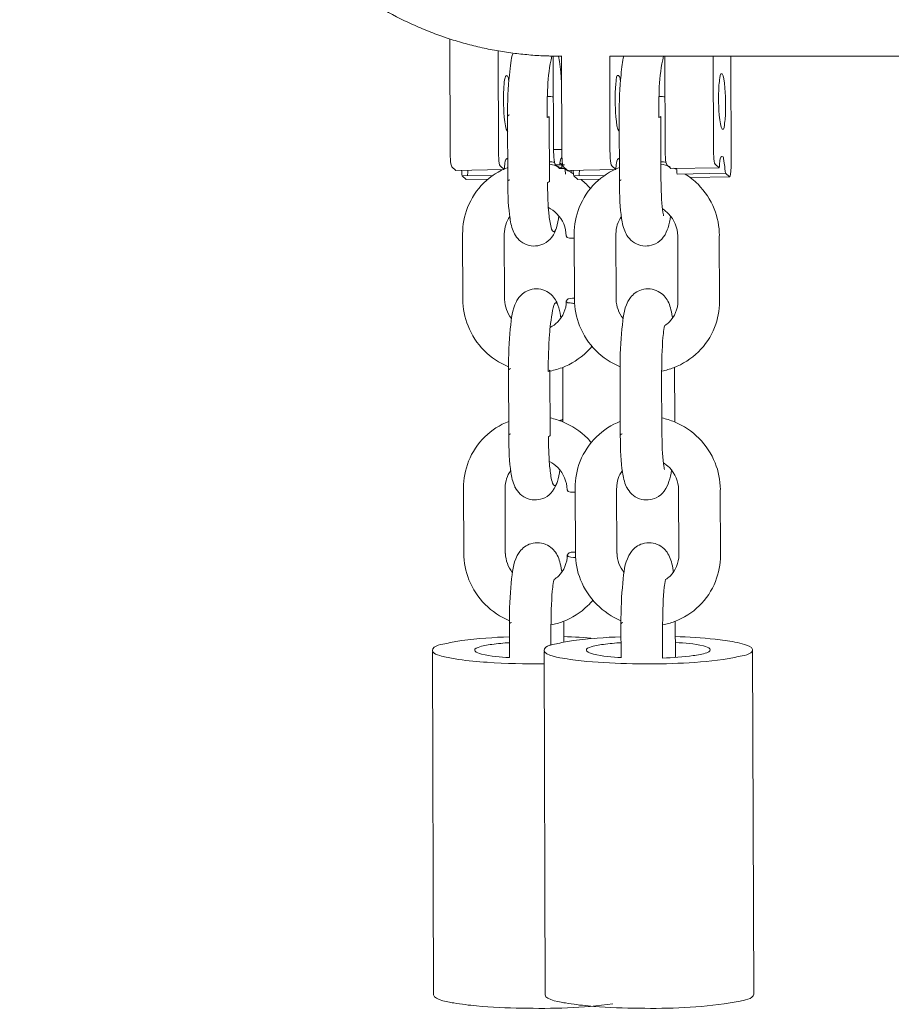
# Model space of a CAD drawing. Units: millimetres. Extents: x 1214 to 28390, y 1019 to 19006.
# Drawn here: x 7645 to 7770, y 12514 to 12656 of the extents above; entities that cross this region are included whole.
import ezdxf

# ---------------------------------------------------------------- set-up
doc = ezdxf.new("R2010")
doc.units = ezdxf.units.MM
doc.header["$MEASUREMENT"] = 0
doc.linetypes.add('AI-Linetype-1', pattern=[352.777778, 176.388889, -176.388889])
doc.layers.add('Draufsicht', color=7, linetype='Continuous')

# ---------------------------------------------------------------- blocks, each defined once
blk = doc.blocks.new('block 21')
at = {"layer": 'Draufsicht', "color": 250, "lineweight": 18}
for points in [[(7706.89, 12636.58), (7706.86, 12652.74)], [(7713.8, 12651.02), (7713.84, 12636.7)], [(7721.77, 12636.84), (7721.74, 12650.28)], [(7722.5, 12650.27), (7722.5, 12650.27)], [(7722.95, 12636.58), (7722.92, 12650.27)], [(7729.86, 12650.27), (7729.89, 12636.7)], [(7737.83, 12636.84), (7737.79, 12650.27)], [(7744.74, 12650.28), (7744.77, 12636.96)], [(7747.28, 12650.27), (7747.32, 12634.64)], [(7715.19, 12632.25), (7715.16, 12641.63)], [(7721.17, 12632.22), (7721.13, 12641.6)], [(7731.24, 12632.25), (7731.21, 12641.63)], [(7737.22, 12632.22), (7737.19, 12641.6)], [(7722.96, 12636.86), (7721.77, 12636.84)], [(7745.03, 12634.74), (7745.61, 12634.22)], [(7707.16, 12634.36), (7707.73, 12633.84)], [(7707.73, 12633.84), (7714.58, 12633.96)], [(7714.1, 12634.48), (7714.67, 12633.96)], [(7722.03, 12634.62), (7723.37, 12634.64)], [(7722.03, 12634.62), (7722.61, 12634.09)], [(7722.61, 12634.09), (7723.53, 12634.11)], [(7723.21, 12634.36), (7723.79, 12633.84)], [(7723.79, 12633.84), (7730.73, 12633.96)], [(7730.15, 12634.48), (7730.73, 12633.96)], [(7738.09, 12634.62), (7738.67, 12634.09)], [(7738.67, 12634.09), (7745.61, 12634.22)], [(7739.55, 12633.29), (7746.49, 12633.42)], [(7746.49, 12633.42), (7747.07, 12632.89)], [(7708.61, 12633.04), (7713.07, 12633.11)], [(7708.61, 12633.04), (7709.19, 12632.51)], [(7712.35, 12632.57), (7709.19, 12632.51)], [(7724.67, 12633.04), (7729.13, 12633.11)], [(7724.67, 12633.04), (7725.25, 12632.51)], [(7728.4, 12632.57), (7725.25, 12632.51)], [(7747.07, 12632.89), (7741.5, 12632.79)], [(7708.72, 12615.29), (7708.69, 12624.67)], [(7714.67, 12624.64), (7714.7, 12615.26)], [(7724.78, 12615.29), (7724.74, 12624.67)], [(7730.72, 12624.64), (7730.76, 12615.26)], [(7739.67, 12615.05), (7739.64, 12624.43)], [(7745.65, 12615.02), (7745.61, 12624.4)], [(7715.32, 12595.73), (7715.29, 12605.1)], [(7721.3, 12595.69), (7721.26, 12605.07)], [(7723.13, 12598.06), (7723.1, 12605.49)], [(7731.38, 12595.73), (7731.34, 12605.1)], [(7737.35, 12595.69), (7737.32, 12605.07)], [(7739.18, 12605.5), (7739.2, 12598.12)], [(7708.86, 12578.76), (7708.82, 12588.14)], [(7714.8, 12588.11), (7714.83, 12578.73)], [(7724.91, 12578.76), (7724.88, 12588.14)], [(7730.85, 12588.11), (7730.89, 12578.73)], [(7739.8, 12578.53), (7739.77, 12587.9)], [(7745.78, 12578.49), (7745.74, 12587.87)], [(7715.43, 12563.75), (7715.42, 12568.57)], [(7721.4, 12565.5), (7721.39, 12568.54)], [(7723.24, 12565.95), (7723.23, 12568.96)], [(7731.49, 12563.75), (7731.47, 12568.57)], [(7737.47, 12563.68), (7737.45, 12568.54)], [(7739.3, 12563.8), (7739.29, 12568.96)], [(7704.52, 12515.23), (7704.35, 12564.62)], [(7720.57, 12515.23), (7720.41, 12564.63)], [(7750.41, 12564.89), (7750.57, 12515.33)]]:
    blk.add_lwpolyline(points, dxfattribs=at)
for points, knots in [([(7722.5, 12650.27), (7722.31, 12650.27), (7722.13, 12650.27), (7721.94, 12650.27), (7721.75, 12650.28), (7721.56, 12650.28), (7721.38, 12650.28), (7721.18, 12650.29), (7721, 12650.29), (7720.81, 12650.3), (7720.62, 12650.3), (7720.43, 12650.31), (7720.24, 12650.32), (7719.86, 12650.34), (7719.47, 12650.36), (7719.09, 12650.38), (7718.71, 12650.41), (7718.32, 12650.44), (7717.94, 12650.48), (7717.55, 12650.51), (7717.16, 12650.55), (7716.78, 12650.59), (7716.39, 12650.64), (7716, 12650.69), (7715.61, 12650.74), (7714.83, 12650.85), (7714.04, 12650.97), (7713.26, 12651.12), (7712.47, 12651.26), (7711.68, 12651.43), (7710.89, 12651.62), (7710.1, 12651.8), (7709.31, 12652), (7708.52, 12652.23), (7707.73, 12652.46), (7706.95, 12652.7), (7706.16, 12652.97), (7705.37, 12653.24), (7704.59, 12653.53), (7703.8, 12653.84), (7703.02, 12654.15), (7702.24, 12654.48), (7701.47, 12654.83), (7700.7, 12655.18), (7699.93, 12655.55), (7699.17, 12655.94), (7697.65, 12656.73), (7696.16, 12657.6), (7694.71, 12658.55), (7693.25, 12659.5), (7691.84, 12660.53), (7690.48, 12661.63), (7689.12, 12662.74), (7687.82, 12663.91), (7686.58, 12665.15), (7685.34, 12666.39), (7684.16, 12667.69), (7683.06, 12669.05), (7681.96, 12670.41), (7680.93, 12671.82), (7679.98, 12673.27), (7679.03, 12674.72), (7678.16, 12676.22), (7677.38, 12677.74), (7676.59, 12679.26), (7675.89, 12680.81), (7675.27, 12682.37), (7674.65, 12683.93), (7674.12, 12685.51), (7673.66, 12687.09), (7673.21, 12688.67), (7672.84, 12690.26), (7672.55, 12691.83), (7672.26, 12693.4), (7672.05, 12694.96), (7671.91, 12696.51), (7671.77, 12698.05), (7671.7, 12699.57), (7671.7, 12701.07)], [0, 0, 0, 0, 1, 1, 1, 2, 2, 2, 3, 3, 3, 4, 4, 4, 5, 5, 5, 6, 6, 6, 7, 7, 7, 8, 8, 8, 9, 9, 9, 10, 10, 10, 11, 11, 11, 12, 12, 12, 13, 13, 13, 14, 14, 14, 15, 15, 15, 16, 16, 16, 17, 17, 17, 18, 18, 18, 19, 19, 19, 20, 20, 20, 21, 21, 21, 22, 22, 22, 23, 23, 23, 24, 24, 24, 25, 25, 25, 26, 26, 26, 26]), ([(7715.16, 12641.63), (7715.15, 12643.71), (7715.24, 12645.79), (7715.42, 12647.53), (7715.56, 12648.92), (7715.61, 12649.76), (7715.95, 12650.7)], [0, 0, 0, 0, 1, 1, 1, 2, 2, 2, 2]), ([(7722.95, 12650.27), (7722.87, 12650.27), (7722.8, 12650.27), (7722.72, 12650.27), (7722.69, 12650.27), (7722.65, 12650.27), (7722.61, 12650.27), (7722.6, 12650.27), (7722.57, 12650.27), (7722.56, 12650.27), (7722.54, 12650.27), (7722.47, 12650.27), (7722.5, 12650.27)], [0, 0, 0, 0, 1, 1, 1, 2, 2, 2, 3, 3, 3, 4, 4, 4, 4]), ([(7731.21, 12641.63), (7731.2, 12643.71), (7731.3, 12645.79), (7731.48, 12647.53), (7731.6, 12648.71), (7731.65, 12649.49), (7731.87, 12650.27)], [0, 0, 0, 0, 1, 1, 1, 2, 2, 2, 2]), ([(7714.99, 12647.48), (7714.67, 12647.31), (7714.63, 12645.75), (7714.62, 12645.52), (7714.58, 12644.84), (7714.57, 12644.17), (7714.58, 12643.5), (7714.59, 12643.09), (7714.68, 12639.9), (7715.1, 12639.52)], [0, 0, 0, 0, 1, 1, 1, 2, 2, 2, 3, 3, 3, 3]), ([(7731.14, 12647.46), (7730.81, 12647.76), (7730.81, 12646.84), (7730.78, 12646.61), (7730.73, 12646.27), (7730.7, 12645.93), (7730.68, 12645.59), (7730.64, 12644.91), (7730.63, 12644.23), (7730.64, 12643.54), (7730.65, 12643.14), (7730.73, 12639.9), (7731.16, 12639.52)], [0, 0, 0, 0, 1, 1, 1, 2, 2, 2, 3, 3, 3, 4, 4, 4, 4]), ([(7746.03, 12639.77), (7745.61, 12640.16), (7745.53, 12643.39), (7745.52, 12643.81), (7745.51, 12644.49), (7745.52, 12645.17), (7745.56, 12645.85), (7745.58, 12646.19), (7745.61, 12646.53), (7745.66, 12646.87), (7745.69, 12647.1), (7745.69, 12648.01), (7746.01, 12647.72)], [0, 0, 0, 0, 1, 1, 1, 2, 2, 2, 3, 3, 3, 4, 4, 4, 4]), ([(7746.01, 12647.72), (7746.44, 12647.33), (7746.53, 12644.1), (7746.53, 12643.69), (7746.54, 12643), (7746.53, 12642.32), (7746.49, 12641.64), (7746.47, 12641.3), (7746.44, 12640.96), (7746.39, 12640.62), (7746.36, 12640.39), (7746.36, 12639.48), (7746.03, 12639.77)], [0, 0, 0, 0, 1, 1, 1, 2, 2, 2, 3, 3, 3, 4, 4, 4, 4]), ([(7715.18, 12635.44), (7714.97, 12635.85), (7714.83, 12635.16), (7714.78, 12634.89), (7714.73, 12634.58), (7714.7, 12634.27), (7714.67, 12633.96)], [0, 0, 0, 0, 1, 1, 1, 2, 2, 2, 2]), ([(7721.18, 12634.74), (7721.8, 12634.61), (7722.4, 12634.42), (7722.98, 12634.18), (7723.57, 12633.95), (7724.12, 12633.66), (7724.65, 12633.32)], [0, 0, 0, 0, 1, 1, 1, 2, 2, 2, 2]), ([(7731.24, 12635.44), (7731.03, 12635.85), (7730.88, 12635.16), (7730.84, 12634.89), (7730.78, 12634.58), (7730.76, 12634.27), (7730.73, 12633.96)], [0, 0, 0, 0, 1, 1, 1, 2, 2, 2, 2]), ([(7745.61, 12634.22), (7745.63, 12634.5), (7745.66, 12634.78), (7745.7, 12635.06), (7745.72, 12635.22), (7745.7, 12635.83), (7745.99, 12635.83)], [0, 0, 0, 0, 1, 1, 1, 2, 2, 2, 2]), ([(7745.99, 12635.83), (7746.35, 12635.84), (7746.2, 12635.49), (7746.25, 12635.29), (7746.3, 12635.08), (7746.33, 12634.87), (7746.36, 12634.67), (7746.42, 12634.25), (7746.46, 12633.83), (7746.49, 12633.42)], [0, 0, 0, 0, 1, 1, 1, 2, 2, 2, 3, 3, 3, 3]), ([(7708.69, 12624.67), (7708.69, 12625.99), (7708.93, 12627.29), (7709.41, 12628.51), (7709.94, 12629.83), (7710.74, 12631.03), (7711.75, 12632.03), (7712.74, 12633), (7713.92, 12633.76), (7715.22, 12634.27)], [0, 0, 0, 0, 1, 1, 1, 2, 2, 2, 3, 3, 3, 3]), ([(7724.74, 12624.67), (7724.74, 12625.99), (7724.99, 12627.29), (7725.47, 12628.51), (7726, 12629.83), (7726.79, 12631.03), (7727.81, 12632.03), (7728.79, 12632.99), (7729.95, 12633.74), (7731.24, 12634.25)], [0, 0, 0, 0, 1, 1, 1, 2, 2, 2, 3, 3, 3, 3]), ([(7740.72, 12633.31), (7741.38, 12632.89), (7742.01, 12632.39), (7742.56, 12631.83), (7743.57, 12630.82), (7744.36, 12629.61), (7744.89, 12628.29), (7745.37, 12627.07), (7745.63, 12625.77), (7745.63, 12624.46)], [0, 0, 0, 0, 1, 1, 1, 2, 2, 2, 3, 3, 3, 3]), ([(7722.19, 12625.59), (7722.05, 12625.16), (7721.88, 12624.71), (7721.51, 12624.22), (7721.22, 12623.85), (7720.84, 12623.51), (7720.37, 12623.27), (7719.62, 12622.91), (7718.76, 12622.85), (7717.97, 12623.12), (7717.06, 12623.44), (7716.48, 12624.08), (7716.14, 12624.72), (7716.11, 12624.78), (7716.08, 12624.84), (7716.06, 12624.89), (7715.76, 12625.51), (7715.6, 12626.29), (7715.51, 12626.93), (7715.29, 12628.34), (7715.19, 12630.13), (7715.19, 12632.25)], [0, 0, 0, 0, 1, 1, 1, 2, 2, 2, 3, 3, 3, 4, 4, 4, 5, 5, 5, 6, 6, 6, 7, 7, 7, 7]), ([(7722.19, 12625.59), (7722.1, 12625.28), (7721.88, 12624.71), (7721.62, 12625.13), (7721.43, 12625.43), (7721.38, 12625.75), (7721.32, 12626.08), (7721.18, 12626.74), (7721.12, 12627.4), (7721.06, 12628.07), (7720.95, 12629.4), (7720.91, 12630.74), (7720.91, 12632.07)], [0, 0, 0, 0, 1, 1, 1, 2, 2, 2, 3, 3, 3, 4, 4, 4, 4]), ([(7725.76, 12632.52), (7726.02, 12632.3), (7726.27, 12632.07), (7726.51, 12631.83), (7726.71, 12631.63), (7726.89, 12631.43), (7727.08, 12631.21)], [0, 0, 0, 0, 1, 1, 1, 2, 2, 2, 2]), ([(7738.25, 12625.59), (7738.11, 12625.16), (7737.94, 12624.71), (7737.56, 12624.22), (7737.28, 12623.85), (7736.9, 12623.51), (7736.42, 12623.27), (7735.68, 12622.91), (7734.82, 12622.85), (7734.02, 12623.12), (7733.11, 12623.44), (7732.54, 12624.08), (7732.2, 12624.72), (7732.16, 12624.78), (7732.14, 12624.84), (7732.11, 12624.89), (7731.82, 12625.51), (7731.66, 12626.29), (7731.56, 12626.93), (7731.35, 12628.34), (7731.25, 12630.13), (7731.24, 12632.25)], [0, 0, 0, 0, 1, 1, 1, 2, 2, 2, 3, 3, 3, 4, 4, 4, 5, 5, 5, 6, 6, 6, 7, 7, 7, 7]), ([(7737.24, 12632.2), (7737.25, 12630.43), (7737.36, 12628.72), (7737.5, 12627.82), (7737.54, 12627.54), (7737.62, 12627.31), (7737.61, 12627.31)], [0, 0, 0, 0, 1, 1, 1, 2, 2, 2, 2]), ([(7723.58, 12624.43), (7723.57, 12625.6), (7723.1, 12626.74), (7722.25, 12627.6), (7721.89, 12627.97), (7721.47, 12628.26), (7721.03, 12628.48)], [0, 0, 0, 0, 1, 1, 1, 2, 2, 2, 2]), ([(7739.64, 12624.43), (7739.63, 12625.6), (7739.16, 12626.74), (7738.31, 12627.6), (7738.04, 12627.87), (7737.75, 12628.1), (7737.44, 12628.29)], [0, 0, 0, 0, 1, 1, 1, 2, 2, 2, 2]), ([(7715.29, 12605.1), (7715.28, 12607.18), (7715.37, 12609.26), (7715.55, 12611), (7715.73, 12612.76), (7715.77, 12613.66), (7716.43, 12614.95), (7716.52, 12615.14), (7716.64, 12615.34), (7716.8, 12615.54), (7717.17, 12616.02), (7717.71, 12616.45), (7718.39, 12616.66), (7719.2, 12616.91), (7720.06, 12616.82), (7720.79, 12616.43), (7721.46, 12616.07), (7721.89, 12615.55), (7722.16, 12615.03), (7722.26, 12614.84), (7722.34, 12614.65), (7722.41, 12614.47)], [0, 0, 0, 0, 1, 1, 1, 2, 2, 2, 3, 3, 3, 4, 4, 4, 5, 5, 5, 6, 6, 6, 7, 7, 7, 7]), ([(7721, 12604.92), (7721, 12606.71), (7721.05, 12608.49), (7721.2, 12610.27), (7721.32, 12611.7), (7721.81, 12616.64), (7722.54, 12614.06)], [0, 0, 0, 0, 1, 1, 1, 2, 2, 2, 2]), ([(7731.34, 12605.1), (7731.33, 12607.18), (7731.43, 12609.26), (7731.61, 12611), (7731.79, 12612.76), (7731.82, 12613.66), (7732.48, 12614.95), (7732.58, 12615.14), (7732.7, 12615.34), (7732.85, 12615.54), (7733.23, 12616.02), (7733.77, 12616.45), (7734.45, 12616.66), (7735.25, 12616.91), (7736.11, 12616.82), (7736.84, 12616.43), (7737.52, 12616.07), (7737.94, 12615.55), (7738.22, 12615.03), (7738.4, 12614.68), (7738.51, 12614.37), (7738.59, 12614.06)], [0, 0, 0, 0, 1, 1, 1, 2, 2, 2, 3, 3, 3, 4, 4, 4, 5, 5, 5, 6, 6, 6, 7, 7, 7, 7]), ([(7715.29, 12605.58), (7713.98, 12606.12), (7712.79, 12606.92), (7711.79, 12607.92), (7710.79, 12608.93), (7710, 12610.14), (7709.47, 12611.46), (7708.98, 12612.68), (7708.73, 12613.98), (7708.72, 12615.29)], [0, 0, 0, 0, 1, 1, 1, 2, 2, 2, 3, 3, 3, 3]), ([(7721.3, 12611.25), (7721.69, 12611.45), (7722.04, 12611.7), (7722.35, 12612.01), (7723.15, 12612.79), (7723.6, 12613.87), (7723.61, 12615.02)], [0, 0, 0, 0, 1, 1, 1, 2, 2, 2, 2]), ([(7724.82, 12614.68), (7724.6, 12614.7), (7724.39, 12614.73), (7724.17, 12614.78), (7723.96, 12614.83), (7723.61, 12614.68), (7723.61, 12615.05)], [0, 0, 0, 0, 1, 1, 1, 2, 2, 2, 2]), ([(7731.34, 12605.58), (7730.04, 12606.12), (7728.85, 12606.92), (7727.85, 12607.92), (7726.84, 12608.93), (7726.05, 12610.14), (7725.52, 12611.46), (7725.04, 12612.68), (7724.78, 12613.98), (7724.78, 12615.29)], [0, 0, 0, 0, 1, 1, 1, 2, 2, 2, 3, 3, 3, 3]), ([(7745.67, 12614.98), (7745.66, 12613.7), (7745.41, 12612.43), (7744.94, 12611.24), (7744.42, 12609.92), (7743.62, 12608.72), (7742.61, 12607.72), (7741.59, 12606.73), (7740.38, 12605.96), (7739.05, 12605.45), (7738.5, 12605.24), (7737.94, 12605.08), (7737.37, 12604.97)], [0, 0, 0, 0, 1, 1, 1, 2, 2, 2, 3, 3, 3, 4, 4, 4, 4]), ([(7737.78, 12611.5), (7738, 12611.65), (7738.21, 12611.82), (7738.4, 12612.01), (7739.22, 12612.8), (7739.67, 12613.9), (7739.67, 12615.05)], [0, 0, 0, 0, 1, 1, 1, 2, 2, 2, 2]), ([(7738.59, 12614.06), (7738.71, 12613.66), (7738.78, 12613.28), (7738.85, 12612.83), (7738.86, 12612.74), (7738.87, 12612.66), (7738.89, 12612.57)], [0, 0, 0, 0, 1, 1, 1, 2, 2, 2, 2]), ([(7737.76, 12611.49), (7737.69, 12611.15), (7737.61, 12610.75), (7737.57, 12610.39), (7737.42, 12608.91), (7737.34, 12606.97), (7737.34, 12605.12)], [0, 0, 0, 0, 1, 1, 1, 2, 2, 2, 2]), ([(7727.29, 12608.53), (7727.06, 12608.25), (7726.82, 12607.98), (7726.55, 12607.72), (7725.54, 12606.73), (7724.33, 12605.96), (7722.99, 12605.45), (7722.35, 12605.21), (7721.68, 12605.03), (7721, 12604.92)], [0, 0, 0, 0, 1, 1, 1, 2, 2, 2, 3, 3, 3, 3]), ([(7721.29, 12598.22), (7721.91, 12598.08), (7722.52, 12597.9), (7723.12, 12597.65), (7724.43, 12597.11), (7725.63, 12596.31), (7726.64, 12595.3), (7726.83, 12595.1), (7727.02, 12594.9), (7727.2, 12594.69)], [0, 0, 0, 0, 1, 1, 1, 2, 2, 2, 3, 3, 3, 3]), ([(7737.34, 12598.22), (7737.97, 12598.08), (7738.58, 12597.9), (7739.17, 12597.65), (7740.49, 12597.11), (7741.69, 12596.31), (7742.69, 12595.3), (7743.7, 12594.29), (7744.49, 12593.08), (7745.02, 12591.76), (7745.51, 12590.54), (7745.76, 12589.24), (7745.77, 12587.93)], [0, 0, 0, 0, 1, 1, 1, 2, 2, 2, 3, 3, 3, 4, 4, 4, 4]), ([(7708.82, 12588.14), (7708.82, 12589.46), (7709.06, 12590.76), (7709.55, 12591.98), (7710.07, 12593.3), (7710.87, 12594.5), (7711.88, 12595.5), (7712.87, 12596.46), (7714.04, 12597.22), (7715.33, 12597.73)], [0, 0, 0, 0, 1, 1, 1, 2, 2, 2, 3, 3, 3, 3]), ([(7724.88, 12588.14), (7724.87, 12589.46), (7725.12, 12590.76), (7725.6, 12591.98), (7726.13, 12593.3), (7726.92, 12594.5), (7727.94, 12595.5), (7728.93, 12596.47), (7730.11, 12597.23), (7731.4, 12597.74)], [0, 0, 0, 0, 1, 1, 1, 2, 2, 2, 3, 3, 3, 3]), ([(7722.32, 12589.06), (7722.19, 12588.63), (7722.01, 12588.18), (7721.64, 12587.69), (7721.35, 12587.32), (7720.97, 12586.98), (7720.5, 12586.75), (7719.75, 12586.38), (7718.89, 12586.32), (7718.1, 12586.59), (7717.19, 12586.91), (7716.61, 12587.55), (7716.27, 12588.19), (7716.24, 12588.25), (7716.21, 12588.31), (7716.19, 12588.36), (7715.9, 12588.98), (7715.73, 12589.76), (7715.64, 12590.4), (7715.42, 12591.81), (7715.33, 12593.6), (7715.32, 12595.73)], [0, 0, 0, 0, 1, 1, 1, 2, 2, 2, 3, 3, 3, 4, 4, 4, 5, 5, 5, 6, 6, 6, 7, 7, 7, 7]), ([(7722.32, 12589.06), (7722.23, 12588.75), (7722.01, 12588.18), (7721.75, 12588.6), (7721.56, 12588.9), (7721.51, 12589.22), (7721.45, 12589.55), (7721.32, 12590.21), (7721.25, 12590.87), (7721.19, 12591.54), (7721.08, 12592.87), (7721.04, 12594.21), (7721.04, 12595.54)], [0, 0, 0, 0, 1, 1, 1, 2, 2, 2, 3, 3, 3, 4, 4, 4, 4]), ([(7738.38, 12589.06), (7738.24, 12588.63), (7738.07, 12588.18), (7737.69, 12587.69), (7737.41, 12587.32), (7737.03, 12586.98), (7736.56, 12586.75), (7735.81, 12586.38), (7734.95, 12586.32), (7734.15, 12586.59), (7733.24, 12586.91), (7732.67, 12587.55), (7732.33, 12588.19), (7732.3, 12588.25), (7732.27, 12588.31), (7732.24, 12588.36), (7731.95, 12588.98), (7731.79, 12589.76), (7731.69, 12590.4), (7731.48, 12591.81), (7731.38, 12593.6), (7731.38, 12595.73)], [0, 0, 0, 0, 1, 1, 1, 2, 2, 2, 3, 3, 3, 4, 4, 4, 5, 5, 5, 6, 6, 6, 7, 7, 7, 7]), ([(7737.37, 12595.68), (7737.38, 12593.91), (7737.49, 12592.19), (7737.63, 12591.29), (7737.67, 12591.01), (7737.75, 12590.78), (7737.74, 12590.78)], [0, 0, 0, 0, 1, 1, 1, 2, 2, 2, 2]), ([(7723.71, 12587.9), (7723.7, 12589.07), (7723.23, 12590.21), (7722.38, 12591.07), (7722.03, 12591.43), (7721.62, 12591.72), (7721.18, 12591.94)], [0, 0, 0, 0, 1, 1, 1, 2, 2, 2, 2]), ([(7739.77, 12587.9), (7739.76, 12589.07), (7739.29, 12590.21), (7738.44, 12591.07), (7738.17, 12591.34), (7737.88, 12591.57), (7737.57, 12591.76)], [0, 0, 0, 0, 1, 1, 1, 2, 2, 2, 2]), ([(7715.42, 12568.57), (7715.41, 12570.65), (7715.5, 12572.73), (7715.68, 12574.47), (7715.86, 12576.23), (7715.9, 12577.13), (7716.56, 12578.42), (7716.66, 12578.61), (7716.78, 12578.81), (7716.93, 12579.01), (7717.3, 12579.49), (7717.84, 12579.92), (7718.52, 12580.13), (7719.33, 12580.38), (7720.19, 12580.29), (7720.92, 12579.9), (7721.59, 12579.54), (7722.02, 12579.02), (7722.29, 12578.5), (7722.47, 12578.16), (7722.59, 12577.84), (7722.67, 12577.53)], [0, 0, 0, 0, 1, 1, 1, 2, 2, 2, 3, 3, 3, 4, 4, 4, 5, 5, 5, 6, 6, 6, 7, 7, 7, 7]), ([(7731.47, 12568.57), (7731.46, 12570.65), (7731.56, 12572.73), (7731.74, 12574.47), (7731.92, 12576.23), (7731.96, 12577.13), (7732.61, 12578.42), (7732.71, 12578.61), (7732.83, 12578.81), (7732.99, 12579.01), (7733.36, 12579.49), (7733.9, 12579.92), (7734.58, 12580.13), (7735.38, 12580.38), (7736.24, 12580.29), (7736.98, 12579.9), (7737.65, 12579.54), (7738.07, 12579.02), (7738.35, 12578.5), (7738.53, 12578.16), (7738.64, 12577.84), (7738.72, 12577.53)], [0, 0, 0, 0, 1, 1, 1, 2, 2, 2, 3, 3, 3, 4, 4, 4, 5, 5, 5, 6, 6, 6, 7, 7, 7, 7]), ([(7715.42, 12569.05), (7714.12, 12569.59), (7712.92, 12570.39), (7711.92, 12571.39), (7710.92, 12572.4), (7710.13, 12573.61), (7709.6, 12574.93), (7709.11, 12576.15), (7708.86, 12577.45), (7708.86, 12578.76)], [0, 0, 0, 0, 1, 1, 1, 2, 2, 2, 3, 3, 3, 3]), ([(7721.84, 12574.96), (7722.07, 12575.11), (7722.28, 12575.28), (7722.48, 12575.48), (7723.29, 12576.27), (7723.75, 12577.37), (7723.74, 12578.53)], [0, 0, 0, 0, 1, 1, 1, 2, 2, 2, 2]), ([(7731.47, 12569.05), (7730.17, 12569.59), (7728.98, 12570.39), (7727.98, 12571.39), (7726.97, 12572.4), (7726.18, 12573.61), (7725.66, 12574.93), (7725.17, 12576.15), (7724.91, 12577.45), (7724.91, 12578.76)], [0, 0, 0, 0, 1, 1, 1, 2, 2, 2, 3, 3, 3, 3]), ([(7745.8, 12578.45), (7745.79, 12577.17), (7745.54, 12575.9), (7745.07, 12574.71), (7744.55, 12573.39), (7743.76, 12572.19), (7742.74, 12571.2), (7741.72, 12570.2), (7740.51, 12569.43), (7739.18, 12568.92), (7738.63, 12568.71), (7738.06, 12568.55), (7737.48, 12568.44)], [0, 0, 0, 0, 1, 1, 1, 2, 2, 2, 3, 3, 3, 4, 4, 4, 4]), ([(7737.89, 12574.96), (7738.12, 12575.11), (7738.34, 12575.28), (7738.53, 12575.48), (7739.35, 12576.27), (7739.8, 12577.37), (7739.8, 12578.53)], [0, 0, 0, 0, 1, 1, 1, 2, 2, 2, 2]), ([(7722.67, 12577.53), (7722.78, 12577.13), (7722.86, 12576.75), (7722.92, 12576.29), (7722.94, 12576.21), (7722.95, 12576.13), (7722.96, 12576.04)], [0, 0, 0, 0, 1, 1, 1, 2, 2, 2, 2]), ([(7738.72, 12577.53), (7738.84, 12577.13), (7738.91, 12576.75), (7738.98, 12576.29), (7738.99, 12576.21), (7739, 12576.14), (7739.01, 12576.05)], [0, 0, 0, 0, 1, 1, 1, 2, 2, 2, 2]), ([(7721.84, 12574.96), (7721.76, 12574.62), (7721.69, 12574.22), (7721.65, 12573.86), (7721.5, 12572.38), (7721.41, 12570.44), (7721.42, 12568.59)], [0, 0, 0, 0, 1, 1, 1, 2, 2, 2, 2]), ([(7737.89, 12574.96), (7737.82, 12574.62), (7737.74, 12574.22), (7737.71, 12573.86), (7737.55, 12572.38), (7737.47, 12570.44), (7737.47, 12568.59)], [0, 0, 0, 0, 1, 1, 1, 2, 2, 2, 2]), ([(7727.45, 12572.04), (7727.21, 12571.75), (7726.96, 12571.46), (7726.68, 12571.2), (7725.67, 12570.2), (7724.46, 12569.43), (7723.13, 12568.92), (7722.57, 12568.71), (7722.01, 12568.55), (7721.43, 12568.44)], [0, 0, 0, 0, 1, 1, 1, 2, 2, 2, 3, 3, 3, 3]), ([(7739.29, 12566.77), (7741.21, 12566.7), (7743.12, 12566.6), (7745.03, 12566.39), (7745.98, 12566.29), (7746.92, 12566.17), (7747.87, 12565.98), (7748.34, 12565.89), (7748.8, 12565.79), (7749.26, 12565.64), (7749.53, 12565.56), (7750.4, 12565.33), (7750.41, 12564.89)], [0, 0, 0, 0, 1, 1, 1, 2, 2, 2, 3, 3, 3, 4, 4, 4, 4]), ([(7704.35, 12564.78), (7704.35, 12565.5), (7705.91, 12565.68), (7706.32, 12565.77), (7707.07, 12565.95), (7707.83, 12566.07), (7708.59, 12566.18)], [0, 0, 0, 0, 1, 1, 1, 2, 2, 2, 2]), ([(7715.43, 12563.75), (7714.09, 12563.83), (7712.76, 12563.92), (7711.43, 12564.24), (7710.63, 12564.44), (7709.92, 12564.87), (7710.92, 12565.22), (7711.56, 12565.45), (7712.22, 12565.55), (7712.89, 12565.64)], [0, 0, 0, 0, 1, 1, 1, 2, 2, 2, 3, 3, 3, 3]), ([(7720.41, 12564.78), (7720.4, 12565.5), (7721.97, 12565.68), (7722.38, 12565.77), (7723.13, 12565.95), (7723.88, 12566.07), (7724.64, 12566.18)], [0, 0, 0, 0, 1, 1, 1, 2, 2, 2, 2]), ([(7731.55, 12563.75), (7730.19, 12563.83), (7728.85, 12563.92), (7727.52, 12564.24), (7726.73, 12564.42), (7725.98, 12564.86), (7726.96, 12565.22), (7727.61, 12565.45), (7728.27, 12565.55), (7728.95, 12565.64)], [0, 0, 0, 0, 1, 1, 1, 2, 2, 2, 3, 3, 3, 3]), ([(7739.33, 12565.92), (7740.67, 12565.84), (7742, 12565.75), (7743.33, 12565.43), (7744.13, 12565.24), (7744.82, 12564.8), (7743.83, 12564.44), (7743.19, 12564.22), (7742.53, 12564.12), (7741.86, 12564.03)], [0, 0, 0, 0, 1, 1, 1, 2, 2, 2, 3, 3, 3, 3]), ([(7720.41, 12562.86), (7717.67, 12562.83), (7714.93, 12562.88), (7712.2, 12563.07), (7710.83, 12563.16), (7709.47, 12563.28), (7708.11, 12563.49), (7707.43, 12563.58), (7706.76, 12563.7), (7706.09, 12563.86), (7705.75, 12563.95), (7704.35, 12564.2), (7704.35, 12564.78)], [0, 0, 0, 0, 1, 1, 1, 2, 2, 2, 3, 3, 3, 4, 4, 4, 4]), ([(7746.17, 12563.49), (7741.82, 12562.88), (7737.48, 12562.79), (7733.11, 12562.87), (7730.93, 12562.91), (7728.75, 12563), (7726.58, 12563.2), (7725.49, 12563.3), (7724.41, 12563.43), (7723.33, 12563.62), (7722.91, 12563.69), (7720.41, 12564.01), (7720.41, 12564.78)], [0, 0, 0, 0, 1, 1, 1, 2, 2, 2, 3, 3, 3, 4, 4, 4, 4]), ([(7750.41, 12564.89), (7750.41, 12564.17), (7748.84, 12563.99), (7748.43, 12563.9), (7747.68, 12563.72), (7746.93, 12563.6), (7746.17, 12563.49)], [0, 0, 0, 0, 1, 1, 1, 2, 2, 2, 2]), ([(7730.28, 12513.93), (7725.93, 12513.32), (7721.6, 12513.23), (7717.22, 12513.31), (7715.04, 12513.34), (7712.87, 12513.44), (7710.69, 12513.64), (7709.61, 12513.74), (7708.52, 12513.87), (7707.45, 12514.06), (7707.02, 12514.13), (7704.52, 12514.45), (7704.52, 12515.23)], [0, 0, 0, 0, 1, 1, 1, 2, 2, 2, 3, 3, 3, 4, 4, 4, 4]), ([(7746.34, 12513.93), (7741.99, 12513.32), (7737.66, 12513.23), (7733.28, 12513.31), (7731.1, 12513.34), (7728.92, 12513.44), (7726.75, 12513.64), (7725.66, 12513.74), (7724.58, 12513.87), (7723.51, 12514.06), (7723.08, 12514.13), (7720.58, 12514.45), (7720.57, 12515.23)], [0, 0, 0, 0, 1, 1, 1, 2, 2, 2, 3, 3, 3, 4, 4, 4, 4]), ([(7750.57, 12515.33), (7750.58, 12514.61), (7749.01, 12514.43), (7748.6, 12514.34), (7747.85, 12514.16), (7747.1, 12514.04), (7746.34, 12513.93)], [0, 0, 0, 0, 1, 1, 1, 2, 2, 2, 2])]:
    blk.add_open_spline(points, degree=3, knots=knots, dxfattribs=at)
for points in [[(7720.87, 12641.45), (7720.86, 12644.42), (7720.81, 12647.34), (7721.55, 12650.28)], [(7722.49, 12650.27), (7722.93, 12648.22), (7722.92, 12646.18), (7722.93, 12644.12)], [(7799.17, 12650.27), (7776.07, 12650.27), (7752.96, 12650.27), (7729.86, 12650.27)], [(7736.93, 12641.45), (7736.92, 12644.42), (7736.87, 12647.33), (7737.61, 12650.27)], [(7715.34, 12646.68), (7715.29, 12646.95), (7715.33, 12647.23), (7715.08, 12647.46)], [(7731.39, 12646.68), (7731.34, 12646.95), (7731.39, 12647.23), (7731.14, 12647.46)], [(7720.93, 12644.47), (7721.22, 12644.46), (7721.5, 12644.44), (7721.78, 12644.4)], [(7737.04, 12644.47), (7737.3, 12644.45), (7737.57, 12644.43), (7737.84, 12644.4)], [(7715.43, 12641.84), (7715.34, 12641.8), (7715.25, 12641.78), (7715.18, 12641.69)], [(7720.87, 12641.45), (7720.97, 12641.48), (7721.06, 12641.51), (7721.13, 12641.6)], [(7736.93, 12641.45), (7737.02, 12641.48), (7737.12, 12641.51), (7737.19, 12641.6)], [(7715.1, 12639.52), (7715.13, 12639.49), (7715.15, 12639.48), (7715.19, 12639.5)], [(7706.89, 12636.58), (7706.89, 12636.36), (7706.92, 12634.57), (7707.16, 12634.36)], [(7714.1, 12634.48), (7713.86, 12634.69), (7713.84, 12636.48), (7713.84, 12636.7)], [(7721.77, 12636.84), (7721.77, 12636.62), (7721.8, 12634.83), (7722.03, 12634.62)], [(7722.95, 12636.58), (7722.95, 12636.36), (7722.98, 12634.57), (7723.21, 12634.36)], [(7730.15, 12634.48), (7729.92, 12634.69), (7729.89, 12636.48), (7729.89, 12636.7)], [(7737.83, 12636.84), (7737.83, 12636.62), (7737.85, 12634.83), (7738.09, 12634.62)], [(7745.03, 12634.74), (7744.8, 12634.95), (7744.77, 12636.74), (7744.77, 12636.96)], [(7721.18, 12635.08), (7721.42, 12635.06), (7721.66, 12635.04), (7721.9, 12635.01)], [(7722.66, 12634.63), (7722.68, 12634.77), (7722.76, 12635.6), (7722.96, 12635.7)], [(7722.69, 12634.86), (7722.79, 12634.83), (7722.88, 12634.8), (7722.96, 12634.74)], [(7722.96, 12634.74), (7722.96, 12634.56), (7722.96, 12634.38), (7722.96, 12634.19)], [(7737.21, 12634.74), (7737.67, 12634.65), (7738.13, 12634.52), (7738.57, 12634.36)], [(7737.24, 12635.08), (7737.48, 12635.06), (7737.72, 12635.04), (7737.96, 12635.01)], [(7708.54, 12633.85), (7708.57, 12633.58), (7708.59, 12633.31), (7708.61, 12633.04)], [(7709.38, 12633.05), (7709.42, 12633.32), (7709.43, 12633.59), (7709.44, 12633.86)], [(7723.42, 12634.11), (7723.45, 12633.84), (7723.47, 12633.57), (7723.49, 12633.29)], [(7724.29, 12633.57), (7724.29, 12633.66), (7724.3, 12633.75), (7724.3, 12633.84)], [(7724.6, 12633.85), (7724.62, 12633.58), (7724.65, 12633.31), (7724.67, 12633.04)], [(7725.44, 12633.05), (7725.47, 12633.32), (7725.49, 12633.6), (7725.49, 12633.87)], [(7739.1, 12634.16), (7739.23, 12634.1), (7739.36, 12634.05), (7739.49, 12633.99)], [(7739.47, 12634.11), (7739.5, 12633.84), (7739.53, 12633.57), (7739.55, 12633.29)], [(7747.32, 12634.64), (7747.32, 12634.42), (7747.31, 12633.13), (7747.14, 12632.9)], [(7715.47, 12632.46), (7715.37, 12632.42), (7715.28, 12632.4), (7715.21, 12632.31)], [(7720.91, 12632.07), (7721, 12632.1), (7721.1, 12632.13), (7721.17, 12632.22)], [(7731.52, 12632.46), (7731.43, 12632.42), (7731.33, 12632.4), (7731.27, 12632.31)], [(7747.11, 12632.88), (7747.09, 12632.87), (7747.08, 12632.88), (7747.07, 12632.89)], [(7715.48, 12627.19), (7714.97, 12626.48), (7714.69, 12625.61), (7714.69, 12624.7)], [(7722.54, 12627.29), (7722.45, 12626.71), (7722.37, 12626.15), (7722.19, 12625.59)], [(7731.53, 12627.18), (7731.02, 12626.46), (7730.74, 12625.6), (7730.75, 12624.7)], [(7738.62, 12627.25), (7738.53, 12626.65), (7738.42, 12626.13), (7738.25, 12625.59)], [(7724.76, 12624.06), (7724.51, 12624.09), (7723.58, 12623.98), (7723.58, 12624.43)], [(7714.73, 12615.24), (7714.75, 12614.26), (7715.1, 12613.3), (7715.72, 12612.51)], [(7723.63, 12615.11), (7723.96, 12615.54), (7724.38, 12615.39), (7724.78, 12615.44)], [(7730.78, 12615.24), (7730.8, 12614.26), (7731.15, 12613.31), (7731.77, 12612.53)], [(7722.54, 12614.06), (7722.68, 12613.56), (7722.75, 12613.05), (7722.81, 12612.54)], [(7715.57, 12605.31), (7715.47, 12605.27), (7715.38, 12605.25), (7715.31, 12605.16)], [(7721, 12604.92), (7721.1, 12604.95), (7721.19, 12604.98), (7721.26, 12605.07)], [(7723.13, 12598.06), (7722.99, 12597.89), (7722.82, 12597.9), (7722.65, 12597.85)], [(7723.09, 12598.03), (7723.09, 12597.91), (7723.09, 12597.8), (7723.09, 12597.68)], [(7739.2, 12598.12), (7739.2, 12597.96), (7739.2, 12597.8), (7739.2, 12597.64)], [(7715.6, 12595.93), (7715.51, 12595.89), (7715.41, 12595.87), (7715.34, 12595.78)], [(7721.04, 12595.54), (7721.14, 12595.58), (7721.23, 12595.59), (7721.3, 12595.69)], [(7731.66, 12595.93), (7731.56, 12595.89), (7731.47, 12595.87), (7731.4, 12595.78)], [(7722.67, 12590.78), (7722.59, 12590.2), (7722.5, 12589.62), (7722.32, 12589.06)], [(7715.6, 12590.65), (7715.1, 12589.94), (7714.82, 12589.07), (7714.82, 12588.17)], [(7731.67, 12590.67), (7731.15, 12589.95), (7730.87, 12589.08), (7730.88, 12588.17)], [(7738.76, 12590.72), (7738.66, 12590.12), (7738.55, 12589.6), (7738.38, 12589.06)], [(7724.88, 12587.53), (7724.64, 12587.56), (7723.71, 12587.45), (7723.71, 12587.9)], [(7714.86, 12578.71), (7714.88, 12577.74), (7715.22, 12576.78), (7715.84, 12576)], [(7724.94, 12578.15), (7724.69, 12578.18), (7723.75, 12578.06), (7723.74, 12578.53)], [(7723.76, 12578.58), (7724.09, 12579.01), (7724.51, 12578.86), (7724.91, 12578.91)], [(7730.91, 12578.71), (7730.93, 12577.74), (7731.28, 12576.78), (7731.9, 12576)], [(7715.7, 12568.78), (7715.6, 12568.74), (7715.51, 12568.72), (7715.44, 12568.63)], [(7731.75, 12568.78), (7731.66, 12568.74), (7731.56, 12568.72), (7731.5, 12568.63)], [(7708.59, 12566.18), (7710.87, 12566.5), (7713.16, 12566.65), (7715.45, 12566.74)], [(7723.24, 12566.77), (7724.73, 12566.72), (7726.22, 12566.64), (7727.71, 12566.51)], [(7724.64, 12566.18), (7726.92, 12566.5), (7729.21, 12566.65), (7731.51, 12566.74)], [(7712.89, 12565.64), (7713.74, 12565.76), (7714.59, 12565.84), (7715.45, 12565.89)], [(7728.95, 12565.64), (7729.8, 12565.76), (7730.64, 12565.84), (7731.5, 12565.89)], [(7741.86, 12564.03), (7740.4, 12563.82), (7738.94, 12563.74), (7737.47, 12563.68)]]:
    blk.add_open_spline(points, degree=3, dxfattribs=at)

msp = doc.modelspace()

# ---------------------------------------------------------------- linework, layer by layer
at = {"layer": 'Draufsicht', "color": 250, "linetype": 'AI-Linetype-1', "lineweight": 18}
msp.add_open_spline([(13887.68, 9035.9), (13806.07, 9189.36), (13702.62, 9323.65), (13583.27, 9437.2), (13556.45, 9504.92), (13524.52, 9571.56), (13487.02, 9636.53), (13312.57, 9938.68), (12763.94, 10988.23), (12575.49, 11314.65), (12347.78, 11709.05), (11967.92, 11960.52), (11552.89, 12038.56), (11403.38, 12169.7), (11240.41, 12313.04), (11085.48, 12449.06), (11085.48, 12581.09), (11085.48, 12695.28), (11085.48, 12755.32), (11085.48, 13583.75), (10413.9, 14255.32), (9585.48, 14255.32), (9223.79, 14255.32), (8042.16, 14255.32), (7680.48, 14255.32), (6852.05, 14255.32), (6180.48, 13583.75), (6180.48, 12755.32), (6180.48, 12699.7), (6180.48, 12597.63), (6180.48, 12477.95), (5943.25, 12282.51), (5672.77, 12060.91), (5458.55, 11883.22), (5143.77, 11749.14), (4872.83, 11507.52), (4707, 11177.95), (4552.51, 10870.9), (4024.53, 9851.28), (3866.54, 9537.29), (3801.68, 9408.37), (3757.61, 9274.52), (3732.23, 9139.45), (3650.33, 8927.3), (3618.5, 8699.5), (3636.87, 8474.35), (3600.52, 8359.16), (3577.83, 8273.46), (3581.45, 8246.01), (3564.99, 7904.5), (3666.11, 7565.88), (3867.09, 7289.5), (3974.21, 6911.62), (4228.3, 6575.92), (4601.92, 6375.9), (5332.26, 5984.89), (6241.3, 6259.97), (6632.31, 6990.32), (6718.6, 7151.5), (6772.34, 7321.39), (6796.01, 7492.49), (6948.3, 7837.06), (6960.53, 8212.67), (6853.2, 8550.94), (7017.5, 8850.55), (7217.5, 9213.81), (7359.41, 9473.66), (7632.78, 9692.53), (8002.44, 9989.47), (8305.29, 10232.26), (8503.01, 10232.26), (8717.4, 10232.26), (8917.37, 10232.26), (9200.11, 10016.63), (9545.32, 9754.61), (9818.6, 9546.07), (10034.82, 9133.8), (10438.49, 8355.6), (10578.8, 8091.73), (10580.15, 8089.21), (10581.63, 8086.82), (10582.98, 8084.31), (10612.03, 7934.01), (10663.51, 7785.43), (10739.14, 7643.22), (10992.87, 7166.04), (11457.13, 6872.99), (11956.55, 6817.27), (12361.76, 6669.36), (12825.67, 6687.35), (13236.52, 6905.82), (14004.53, 7314.21), (14296.07, 8267.88), (13887.68, 9035.9)], degree=3, knots=[0, 0, 0, 0, 1, 1, 1, 2, 2, 2, 3, 3, 3, 4, 4, 4, 5, 5, 5, 6, 6, 6, 7, 7, 7, 8, 8, 8, 9, 9, 9, 10, 10, 10, 11, 11, 11, 12, 12, 12, 13, 13, 13, 14, 14, 14, 15, 15, 15, 16, 16, 16, 17, 17, 17, 18, 18, 18, 19, 19, 19, 20, 20, 20, 21, 21, 21, 22, 22, 22, 23, 23, 23, 24, 24, 24, 25, 25, 25, 26, 26, 26, 27, 27, 27, 28, 28, 28, 29, 29, 29, 30, 30, 30, 31, 31, 31, 31], dxfattribs=at)

# ---------------------------------------------------------------- block references
at = {"layer": 'Draufsicht'}
msp.add_blockref('block 21', (0, 0), dxfattribs=at)

doc.saveas('drawing.dxf')
